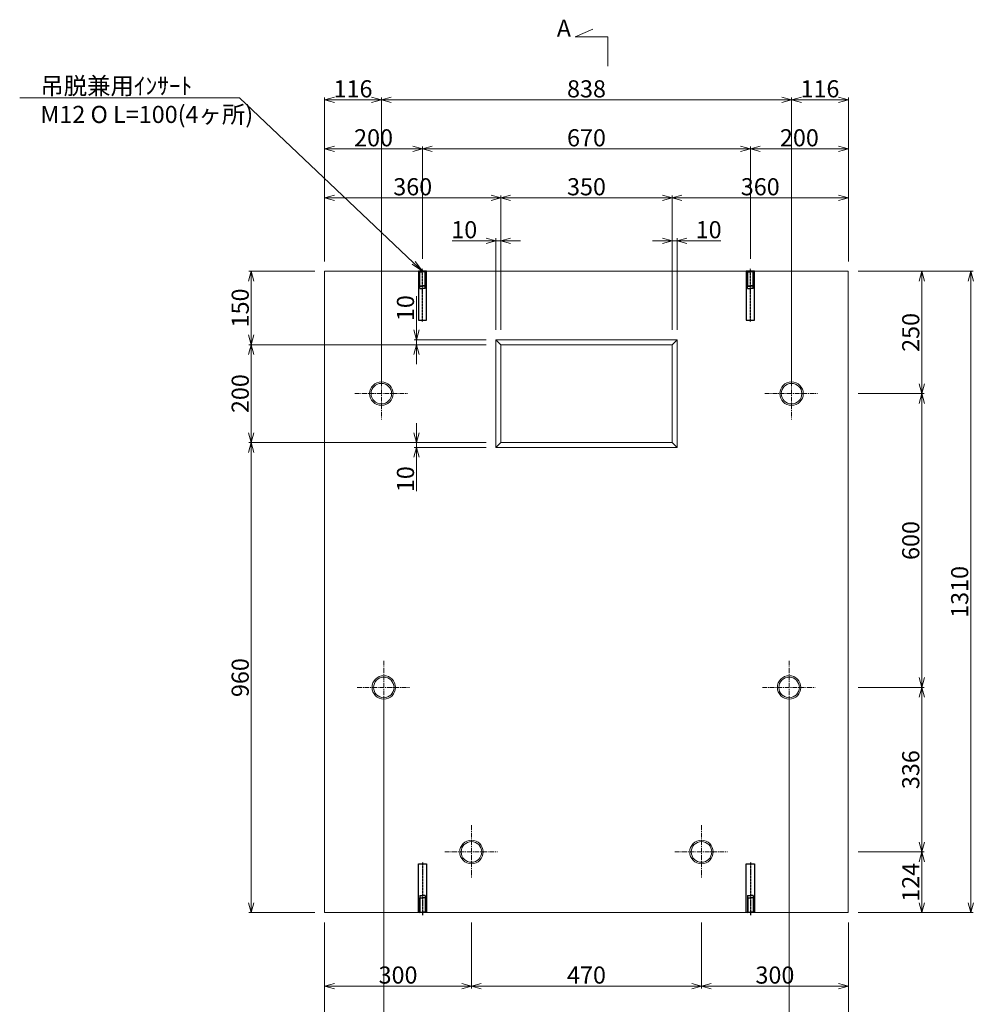
# Model space of a CAD drawing. Units: millimetres. Extents: x -29912 to 144750, y 24745 to 57393.
# Drawn here: x 78013 to 79962, y 48274 to 50285 of the extents above; entities that cross this region are included whole.
import ezdxf
from ezdxf import colors
from ezdxf.entities.mleader import LeaderData, LeaderLine
from ezdxf.enums import TextEntityAlignment as Align
from ezdxf.math import Vec2, Vec3

# ---------------------------------------------------------------- set-up
doc = ezdxf.new("R2010")
doc.units = ezdxf.units.MM
doc.header["$LTSCALE"] = 0.3
doc.linetypes.add('CENTER', pattern=[50.8, 31.75, -6.35, 6.35, -6.35])
for name, color, linetype, lineweight in [('D-BMK', 2, 'CENTER', 13), ('D-STR-DIM', 7, 'Continuous', 13), ('D-STR-HTXT', 7, 'Continuous', 13), ('D-STR1', 7, 'Continuous', 13)]:
    doc.layers.add(name, color=color, linetype=linetype, lineweight=lineweight)
for name, color, linetype in [('LEVEL001', 7, 'Continuous'), ('TC-03-基準線', 2, 'CENTER'), ('TC-11-取付金物-1', 3, 'Continuous')]:
    doc.layers.add(name, color=color, linetype=linetype)
doc.styles.add('MSゴシック', font='txt')
doc.styles.add('YOKO_GOTHIC', font='txt')
doc.dimstyles.new('1-10', dxfattribs={"dimscale": 10, "dimtxt": 3.5, "dimasz": 2, "dimexe": 0.5, "dimexo": 2, "dimgap": 0.5, "dimtad": 1, "dimdec": 0, "dimzin": 0, "dimdsep": 46, "dimtxsty": 'MSゴシック', "dimblk": 'OPEN30', "dimcen": 2, "dimclrd": 256, "dimclre": 256, "dimclrt": 256, "dimadec": 0, "dimazin": 0, "dimtfac": 1, "dimtdec": 0, "dimtmove": 0, "dimatfit": 3, "dimldrblk": 'OPEN30', "dimfxl": 1, "dimtolj": 1, "dimtzin": 0, "dimlwd": -1, "dimlwe": -1, "dimarcsym": 0})

# ---------------------------------------------------------------- blocks, each defined once
blk = doc.blocks.new('_OPEN30')
at = {"color": 0, "linetype": 'ByBlock', "lineweight": -2}
for p, q in [((-1, 0.27), (0, 0)), ((0, 0), (-1, -0.27)), ((0, 0), (-1, 0))]:
    blk.add_line(p, q, dxfattribs=at)
blk = doc.blocks.new('*D2911')
at = {"layer": 'D-STR-DIM', "transparency": 16777216}
for p, q in [((79726.3, 49770.9), (79861.3, 49770.9)), ((79856.3, 49750.9), (79856.3, 49540.9)), ((79726.3, 49520.9), (79861.3, 49520.9))]:
    blk.add_line(p, q, dxfattribs=at)
at = {"layer": 'DEFPOINTS', "color": 0, "transparency": 16777216}
for p in [(79706.3, 49770.9), (79706.3, 49520.9), (79856.3, 49520.9)]:
    blk.add_point(p, dxfattribs=at)
at = {"layer": 'D-STR-DIM', "transparency": 16777216, "xscale": 20, "yscale": 20, "zscale": 20}
for p, rotation in [((79856.3, 49770.9), 90), ((79856.3, 49520.9), 270)]:
    blk.add_blockref('_OPEN30', p, dxfattribs=dict(at, rotation=rotation))
at = {"layer": 'D-STR-DIM', "transparency": 16777216, "insert": (79833.8, 49645.9), "char_height": 35, "attachment_point": 5, "rotation": 90, "style": 'MSゴシック'}
blk.add_mtext('\\A1;250', dxfattribs=at)
blk = doc.blocks.new('*D2814')
at = {"layer": 'D-STR-DIM', "transparency": 16777216}
for p, q in [((79726.3, 49520.9), (79861.3, 49520.9)), ((79856.3, 49500.9), (79856.3, 48940.9)), ((79726.3, 48920.9), (79861.3, 48920.9))]:
    blk.add_line(p, q, dxfattribs=at)
at = {"layer": 'DEFPOINTS', "color": 0, "transparency": 16777216}
for p in [(79706.3, 49520.9), (79706.3, 48920.9), (79856.3, 48920.9)]:
    blk.add_point(p, dxfattribs=at)
at = {"layer": 'D-STR-DIM', "transparency": 16777216, "xscale": 20, "yscale": 20, "zscale": 20}
for p, rotation in [((79856.3, 49520.9), 90), ((79856.3, 48920.9), 270)]:
    blk.add_blockref('_OPEN30', p, dxfattribs=dict(at, rotation=rotation))
at = {"layer": 'D-STR-DIM', "transparency": 16777216, "insert": (79833.8, 49220.9), "char_height": 35, "attachment_point": 5, "rotation": 90, "style": 'MSゴシック'}
blk.add_mtext('\\A1;600', dxfattribs=at)
blk = doc.blocks.new('*D2815')
at = {"layer": 'D-STR-DIM', "transparency": 16777216}
for p, q in [((79726.3, 48920.9), (79861.3, 48920.9)), ((79856.3, 48900.9), (79856.3, 48604.9)), ((79726.3, 48584.9), (79861.3, 48584.9))]:
    blk.add_line(p, q, dxfattribs=at)
at = {"layer": 'DEFPOINTS', "color": 0, "transparency": 16777216}
for p in [(79706.3, 48920.9), (79706.3, 48584.9), (79856.3, 48584.9)]:
    blk.add_point(p, dxfattribs=at)
at = {"layer": 'D-STR-DIM', "transparency": 16777216, "xscale": 20, "yscale": 20, "zscale": 20}
for p, rotation in [((79856.3, 48920.9), 90), ((79856.3, 48584.9), 270)]:
    blk.add_blockref('_OPEN30', p, dxfattribs=dict(at, rotation=rotation))
at = {"layer": 'D-STR-DIM', "transparency": 16777216, "insert": (79833.8, 48752.9), "char_height": 35, "attachment_point": 5, "rotation": 90, "style": 'MSゴシック'}
blk.add_mtext('\\A1;336', dxfattribs=at)
blk = doc.blocks.new('*D2912')
at = {"layer": 'D-STR-DIM', "transparency": 16777216}
for p, q in [((79726.3, 48584.9), (79861.3, 48584.9)), ((79856.3, 48564.9), (79856.3, 48480.9)), ((79726.3, 48460.9), (79861.3, 48460.9))]:
    blk.add_line(p, q, dxfattribs=at)
at = {"layer": 'DEFPOINTS', "color": 0, "transparency": 16777216}
for p in [(79706.3, 48584.9), (79706.3, 48460.9), (79856.3, 48460.9)]:
    blk.add_point(p, dxfattribs=at)
at = {"layer": 'D-STR-DIM', "transparency": 16777216, "xscale": 20, "yscale": 20, "zscale": 20}
for p, rotation in [((79856.3, 48584.9), 90), ((79856.3, 48460.9), 270)]:
    blk.add_blockref('_OPEN30', p, dxfattribs=dict(at, rotation=rotation))
at = {"layer": 'D-STR-DIM', "transparency": 16777216, "insert": (79833.8, 48522.9), "char_height": 35, "attachment_point": 5, "rotation": 90, "style": 'MSゴシック'}
blk.add_mtext('\\A1;124', dxfattribs=at)
blk = doc.blocks.new('*D2913')
at = {"layer": 'D-STR-DIM', "transparency": 16777216}
for p, q in [((79726.3, 49770.9), (79961.3, 49770.9)), ((79956.3, 49750.9), (79956.3, 48480.9)), ((79726.3, 48460.9), (79961.3, 48460.9))]:
    blk.add_line(p, q, dxfattribs=at)
at = {"layer": 'DEFPOINTS', "color": 0, "transparency": 16777216}
for p in [(79706.3, 49770.9), (79706.3, 48460.9), (79956.3, 48460.9)]:
    blk.add_point(p, dxfattribs=at)
at = {"layer": 'D-STR-DIM', "transparency": 16777216, "xscale": 20, "yscale": 20, "zscale": 20}
for p, rotation in [((79956.3, 49770.9), 90), ((79956.3, 48460.9), 270)]:
    blk.add_blockref('_OPEN30', p, dxfattribs=dict(at, rotation=rotation))
at = {"layer": 'D-STR-DIM', "transparency": 16777216, "insert": (79933.8, 49115.9), "char_height": 35, "attachment_point": 5, "rotation": 90, "style": 'MSゴシック'}
blk.add_mtext('\\A1;1310', dxfattribs=at)
blk = doc.blocks.new('ｲﾝｻｰﾄ')
at = {"linetype": 'ByBlock'}
for p, q in [((17, 100), (0, 100)), ((0, 100), (0, 0)), ((2, 100), (3.2, 98.8)), ((2.2, 70), (2.2, 99.8)), ((3.2, 98.8), (8.5, 98.8)), ((3.2, 70), (3.2, 98.8)), ((13.8, 98.8), (8.5, 98.8)), ((15, 100), (13.8, 98.8)), ((13.8, 70), (13.8, 98.8)), ((14.8, 70), (14.8, 99.8)), ((17, 0), (17, 100)), ((2.8, 69.5), (2.2, 70)), ((2.8, 69.5), (3.2, 70)), ((2.8, 69.5), (8.5, 69.5)), ((2.8, 65), (2.8, 69.5)), ((2.8, 65), (8.5, 64.5)), ((2.8, 65), (8.5, 65)), ((3.2, 70), (8.5, 70)), ((13.8, 70), (8.5, 70)), ((14.2, 69.5), (8.5, 69.5)), ((14.2, 65), (8.5, 64.5)), ((14.2, 65), (8.5, 65)), ((14.2, 69.5), (13.8, 70)), ((14.2, 69.5), (14.8, 70)), ((14.2, 65), (14.2, 69.5)), ((0, 0), (17, 0))]:
    blk.add_line(p, q, dxfattribs=at)
at = {"layer": 'TC-03-基準線', "ltscale": 0.2}
blk.add_line((8.5, -2.6), (8.5, 105), dxfattribs=at)
blk = doc.blocks.new('*D2914')
at = {"layer": 'D-STR-DIM', "transparency": 16777216}
for p, q in [((78636.3, 49790.9), (78636.3, 49925.9)), ((78656.3, 49920.9), (78976.3, 49920.9)), ((78996.3, 49650.9), (78996.3, 49925.9))]:
    blk.add_line(p, q, dxfattribs=at)
at = {"layer": 'DEFPOINTS', "color": 0, "transparency": 16777216}
for p in [(78996.3, 49920.9), (78636.3, 49770.9), (78996.3, 49630.9)]:
    blk.add_point(p, dxfattribs=at)
at = {"layer": 'D-STR-DIM', "transparency": 16777216, "xscale": 20, "yscale": 20, "zscale": 20, "rotation": 180}
blk.add_blockref('_OPEN30', (78636.3, 49920.9), dxfattribs=at)
at = {"layer": 'D-STR-DIM', "transparency": 16777216, "xscale": 20, "yscale": 20, "zscale": 20}
blk.add_blockref('_OPEN30', (78996.3, 49920.9), dxfattribs=at)
at = {"layer": 'D-STR-DIM', "transparency": 16777216, "insert": (78816.3, 49943.4), "char_height": 35, "attachment_point": 5, "style": 'MSゴシック'}
blk.add_mtext('\\A1;360', dxfattribs=at)
blk = doc.blocks.new('*D2816')
at = {"layer": 'D-STR-DIM', "transparency": 16777216}
for p, q in [((78996.3, 49650.9), (78996.3, 49925.9)), ((79016.3, 49920.9), (79326.3, 49920.9)), ((79346.3, 49650.9), (79346.3, 49925.9))]:
    blk.add_line(p, q, dxfattribs=at)
at = {"layer": 'DEFPOINTS', "color": 0, "transparency": 16777216}
for p in [(79346.3, 49920.9), (78996.3, 49630.9), (79346.3, 49630.9)]:
    blk.add_point(p, dxfattribs=at)
at = {"layer": 'D-STR-DIM', "transparency": 16777216, "xscale": 20, "yscale": 20, "zscale": 20, "rotation": 180}
blk.add_blockref('_OPEN30', (78996.3, 49920.9), dxfattribs=at)
at = {"layer": 'D-STR-DIM', "transparency": 16777216, "xscale": 20, "yscale": 20, "zscale": 20}
blk.add_blockref('_OPEN30', (79346.3, 49920.9), dxfattribs=at)
at = {"layer": 'D-STR-DIM', "transparency": 16777216, "insert": (79171.3, 49943.4), "char_height": 35, "attachment_point": 5, "style": 'MSゴシック'}
blk.add_mtext('\\A1;350', dxfattribs=at)
blk = doc.blocks.new('*D2915')
at = {"layer": 'D-STR-DIM', "transparency": 16777216}
for p, q in [((79346.3, 49650.9), (79346.3, 49925.9)), ((79366.3, 49920.9), (79686.3, 49920.9)), ((79706.3, 49790.9), (79706.3, 49925.9))]:
    blk.add_line(p, q, dxfattribs=at)
at = {"layer": 'DEFPOINTS', "color": 0, "transparency": 16777216}
for p in [(79706.3, 49920.9), (79706.3, 49770.9), (79346.3, 49630.9)]:
    blk.add_point(p, dxfattribs=at)
at = {"layer": 'D-STR-DIM', "transparency": 16777216, "xscale": 20, "yscale": 20, "zscale": 20, "rotation": 180}
blk.add_blockref('_OPEN30', (79346.3, 49920.9), dxfattribs=at)
at = {"layer": 'D-STR-DIM', "transparency": 16777216, "xscale": 20, "yscale": 20, "zscale": 20}
blk.add_blockref('_OPEN30', (79706.3, 49920.9), dxfattribs=at)
at = {"layer": 'D-STR-DIM', "transparency": 16777216, "insert": (79526.3, 49943.4), "char_height": 35, "attachment_point": 5, "style": 'MSゴシック'}
blk.add_mtext('\\A1;360', dxfattribs=at)
blk = doc.blocks.new('*D2916')
at = {"layer": 'D-STR-DIM', "transparency": 16777216}
for p, q in [((78636.3, 49790.9), (78636.3, 50025.9)), ((78656.3, 50020.9), (78816.3, 50020.9)), ((78836.3, 49795.9), (78836.3, 50025.9))]:
    blk.add_line(p, q, dxfattribs=at)
at = {"layer": 'DEFPOINTS', "color": 0, "transparency": 16777216}
for p in [(78836.3, 50020.9), (78836.3, 49775.9), (78636.3, 49770.9)]:
    blk.add_point(p, dxfattribs=at)
at = {"layer": 'D-STR-DIM', "transparency": 16777216, "xscale": 20, "yscale": 20, "zscale": 20, "rotation": 180}
blk.add_blockref('_OPEN30', (78636.3, 50020.9), dxfattribs=at)
at = {"layer": 'D-STR-DIM', "transparency": 16777216, "xscale": 20, "yscale": 20, "zscale": 20}
blk.add_blockref('_OPEN30', (78836.3, 50020.9), dxfattribs=at)
at = {"layer": 'D-STR-DIM', "transparency": 16777216, "insert": (78736.3, 50043.4), "char_height": 35, "attachment_point": 5, "style": 'MSゴシック'}
blk.add_mtext('\\A1;200', dxfattribs=at)
blk = doc.blocks.new('*D2917')
at = {"layer": 'D-STR-DIM', "transparency": 16777216}
for p, q in [((78836.3, 49795.9), (78836.3, 50025.9)), ((78856.3, 50020.9), (79486.3, 50020.9)), ((79506.3, 49795.9), (79506.3, 50025.9))]:
    blk.add_line(p, q, dxfattribs=at)
at = {"layer": 'DEFPOINTS', "color": 0, "transparency": 16777216}
for p in [(79506.3, 50020.9), (78836.3, 49775.9), (79506.3, 49775.9)]:
    blk.add_point(p, dxfattribs=at)
at = {"layer": 'D-STR-DIM', "transparency": 16777216, "xscale": 20, "yscale": 20, "zscale": 20, "rotation": 180}
blk.add_blockref('_OPEN30', (78836.3, 50020.9), dxfattribs=at)
at = {"layer": 'D-STR-DIM', "transparency": 16777216, "xscale": 20, "yscale": 20, "zscale": 20}
blk.add_blockref('_OPEN30', (79506.3, 50020.9), dxfattribs=at)
at = {"layer": 'D-STR-DIM', "transparency": 16777216, "insert": (79171.3, 50043.4), "char_height": 35, "attachment_point": 5, "style": 'MSゴシック'}
blk.add_mtext('\\A1;670', dxfattribs=at)
blk = doc.blocks.new('*D2918')
at = {"layer": 'D-STR-DIM', "transparency": 16777216}
for p, q in [((79506.3, 49795.9), (79506.3, 50025.9)), ((79526.3, 50020.9), (79686.3, 50020.9)), ((79706.3, 49790.9), (79706.3, 50025.9))]:
    blk.add_line(p, q, dxfattribs=at)
at = {"layer": 'DEFPOINTS', "color": 0, "transparency": 16777216}
for p in [(79706.3, 50020.9), (79506.3, 49775.9), (79706.3, 49770.9)]:
    blk.add_point(p, dxfattribs=at)
at = {"layer": 'D-STR-DIM', "transparency": 16777216, "xscale": 20, "yscale": 20, "zscale": 20, "rotation": 180}
blk.add_blockref('_OPEN30', (79506.3, 50020.9), dxfattribs=at)
at = {"layer": 'D-STR-DIM', "transparency": 16777216, "xscale": 20, "yscale": 20, "zscale": 20}
blk.add_blockref('_OPEN30', (79706.3, 50020.9), dxfattribs=at)
at = {"layer": 'D-STR-DIM', "transparency": 16777216, "insert": (79606.3, 50043.4), "char_height": 35, "attachment_point": 5, "style": 'MSゴシック'}
blk.add_mtext('\\A1;200', dxfattribs=at)
blk = doc.blocks.new('*D2919')
at = {"layer": 'D-STR-DIM', "transparency": 16777216}
for p, q in [((78636.3, 49790.9), (78636.3, 50125.9)), ((78656.3, 50120.9), (78732.3, 50120.9)), ((78752.3, 49540.9), (78752.3, 50125.9))]:
    blk.add_line(p, q, dxfattribs=at)
at = {"layer": 'DEFPOINTS', "color": 0, "transparency": 16777216}
for p in [(78752.3, 50120.9), (78636.3, 49770.9), (78752.3, 49520.9)]:
    blk.add_point(p, dxfattribs=at)
at = {"layer": 'D-STR-DIM', "transparency": 16777216, "xscale": 20, "yscale": 20, "zscale": 20, "rotation": 180}
blk.add_blockref('_OPEN30', (78636.3, 50120.9), dxfattribs=at)
at = {"layer": 'D-STR-DIM', "transparency": 16777216, "xscale": 20, "yscale": 20, "zscale": 20}
blk.add_blockref('_OPEN30', (78752.3, 50120.9), dxfattribs=at)
at = {"layer": 'D-STR-DIM', "transparency": 16777216, "insert": (78694.3, 50143.4), "char_height": 35, "attachment_point": 5, "style": 'MSゴシック'}
blk.add_mtext('\\A1;116', dxfattribs=at)
blk = doc.blocks.new('*D2820')
at = {"layer": 'D-STR-DIM', "transparency": 16777216}
for p, q in [((78752.3, 49540.9), (78752.3, 50125.9)), ((78772.3, 50120.9), (79570.3, 50120.9)), ((79590.3, 49540.9), (79590.3, 50125.9))]:
    blk.add_line(p, q, dxfattribs=at)
at = {"layer": 'DEFPOINTS', "color": 0, "transparency": 16777216}
for p in [(79590.3, 50120.9), (78752.3, 49520.9), (79590.3, 49520.9)]:
    blk.add_point(p, dxfattribs=at)
at = {"layer": 'D-STR-DIM', "transparency": 16777216, "xscale": 20, "yscale": 20, "zscale": 20, "rotation": 180}
blk.add_blockref('_OPEN30', (78752.3, 50120.9), dxfattribs=at)
at = {"layer": 'D-STR-DIM', "transparency": 16777216, "xscale": 20, "yscale": 20, "zscale": 20}
blk.add_blockref('_OPEN30', (79590.3, 50120.9), dxfattribs=at)
at = {"layer": 'D-STR-DIM', "transparency": 16777216, "insert": (79171.3, 50143.4), "char_height": 35, "attachment_point": 5, "style": 'MSゴシック'}
blk.add_mtext('\\A1;838', dxfattribs=at)
blk = doc.blocks.new('*D2920')
at = {"layer": 'D-STR-DIM', "transparency": 16777216}
for p, q in [((79590.3, 49540.9), (79590.3, 50125.9)), ((79610.3, 50120.9), (79686.3, 50120.9)), ((79706.3, 49790.9), (79706.3, 50125.9))]:
    blk.add_line(p, q, dxfattribs=at)
at = {"layer": 'DEFPOINTS', "color": 0, "transparency": 16777216}
for p in [(79706.3, 50120.9), (79706.3, 49770.9), (79590.3, 49520.9)]:
    blk.add_point(p, dxfattribs=at)
at = {"layer": 'D-STR-DIM', "transparency": 16777216, "xscale": 20, "yscale": 20, "zscale": 20, "rotation": 180}
blk.add_blockref('_OPEN30', (79590.3, 50120.9), dxfattribs=at)
at = {"layer": 'D-STR-DIM', "transparency": 16777216, "xscale": 20, "yscale": 20, "zscale": 20}
blk.add_blockref('_OPEN30', (79706.3, 50120.9), dxfattribs=at)
at = {"layer": 'D-STR-DIM', "transparency": 16777216, "insert": (79648.3, 50143.4), "char_height": 35, "attachment_point": 5, "style": 'MSゴシック'}
blk.add_mtext('\\A1;116', dxfattribs=at)
blk = doc.blocks.new('*D2925')
at = {"layer": 'D-STR-DIM', "transparency": 16777216}
for p, q in [((78636.3, 48440.9), (78636.3, 48305.9)), ((78936.3, 48440.9), (78936.3, 48305.9)), ((78656.3, 48310.9), (78916.3, 48310.9))]:
    blk.add_line(p, q, dxfattribs=at)
at = {"layer": 'DEFPOINTS', "color": 0, "transparency": 16777216}
for p in [(78636.3, 48460.9), (78936.3, 48460.9), (78936.3, 48310.9)]:
    blk.add_point(p, dxfattribs=at)
at = {"layer": 'D-STR-DIM', "transparency": 16777216, "xscale": 20, "yscale": 20, "zscale": 20, "rotation": 180}
blk.add_blockref('_OPEN30', (78636.3, 48310.9), dxfattribs=at)
at = {"layer": 'D-STR-DIM', "transparency": 16777216, "xscale": 20, "yscale": 20, "zscale": 20}
blk.add_blockref('_OPEN30', (78936.3, 48310.9), dxfattribs=at)
at = {"layer": 'D-STR-DIM', "transparency": 16777216, "insert": (78786.3, 48333.4), "char_height": 35, "attachment_point": 5, "style": 'MSゴシック'}
blk.add_mtext('\\A1;300', dxfattribs=at)
blk = doc.blocks.new('*D2821')
at = {"layer": 'D-STR-DIM', "transparency": 16777216}
for p, q in [((78936.3, 48440.9), (78936.3, 48305.9)), ((79406.3, 48440.9), (79406.3, 48305.9)), ((78956.3, 48310.9), (79386.3, 48310.9))]:
    blk.add_line(p, q, dxfattribs=at)
at = {"layer": 'DEFPOINTS', "color": 0, "transparency": 16777216}
for p in [(78936.3, 48460.9), (79406.3, 48460.9), (79406.3, 48310.9)]:
    blk.add_point(p, dxfattribs=at)
at = {"layer": 'D-STR-DIM', "transparency": 16777216, "xscale": 20, "yscale": 20, "zscale": 20, "rotation": 180}
blk.add_blockref('_OPEN30', (78936.3, 48310.9), dxfattribs=at)
at = {"layer": 'D-STR-DIM', "transparency": 16777216, "xscale": 20, "yscale": 20, "zscale": 20}
blk.add_blockref('_OPEN30', (79406.3, 48310.9), dxfattribs=at)
at = {"layer": 'D-STR-DIM', "transparency": 16777216, "insert": (79171.3, 48333.4), "char_height": 35, "attachment_point": 5, "style": 'MSゴシック'}
blk.add_mtext('\\A1;470', dxfattribs=at)
blk = doc.blocks.new('*D2926')
at = {"layer": 'D-STR-DIM', "transparency": 16777216}
for p, q in [((79406.3, 48440.9), (79406.3, 48305.9)), ((79706.3, 48440.9), (79706.3, 48305.9)), ((79426.3, 48310.9), (79686.3, 48310.9))]:
    blk.add_line(p, q, dxfattribs=at)
at = {"layer": 'DEFPOINTS', "color": 0, "transparency": 16777216}
for p in [(79406.3, 48460.9), (79706.3, 48460.9), (79706.3, 48310.9)]:
    blk.add_point(p, dxfattribs=at)
at = {"layer": 'D-STR-DIM', "transparency": 16777216, "xscale": 20, "yscale": 20, "zscale": 20, "rotation": 180}
blk.add_blockref('_OPEN30', (79406.3, 48310.9), dxfattribs=at)
at = {"layer": 'D-STR-DIM', "transparency": 16777216, "xscale": 20, "yscale": 20, "zscale": 20}
blk.add_blockref('_OPEN30', (79706.3, 48310.9), dxfattribs=at)
at = {"layer": 'D-STR-DIM', "transparency": 16777216, "insert": (79556.3, 48333.4), "char_height": 35, "attachment_point": 5, "style": 'MSゴシック'}
blk.add_mtext('\\A1;300', dxfattribs=at)
blk = doc.blocks.new('*D2930')
at = {"layer": 'D-STR-DIM', "transparency": 16777216}
for p, q in [((78636.3, 48440.9), (78636.3, 48105.9)), ((79706.3, 48440.9), (79706.3, 48105.9)), ((78656.3, 48110.9), (79686.3, 48110.9))]:
    blk.add_line(p, q, dxfattribs=at)
at = {"layer": 'DEFPOINTS', "color": 0, "transparency": 16777216}
for p in [(78636.3, 48460.9), (79706.3, 48460.9), (79706.3, 48110.9)]:
    blk.add_point(p, dxfattribs=at)
at = {"layer": 'D-STR-DIM', "transparency": 16777216, "xscale": 20, "yscale": 20, "zscale": 20, "rotation": 180}
blk.add_blockref('_OPEN30', (78636.3, 48110.9), dxfattribs=at)
at = {"layer": 'D-STR-DIM', "transparency": 16777216, "xscale": 20, "yscale": 20, "zscale": 20}
blk.add_blockref('_OPEN30', (79706.3, 48110.9), dxfattribs=at)
at = {"layer": 'D-STR-DIM', "transparency": 16777216, "insert": (79171.3, 48133.4), "char_height": 35, "attachment_point": 5, "style": 'MSゴシック'}
blk.add_mtext('\\A1;1070', dxfattribs=at)
blk = doc.blocks.new('_OPEN')
at = {"color": 0, "linetype": 'ByBlock', "lineweight": -2}
for p, q in [((-1, 0.167), (0, 0)), ((0, 0), (-1, -0.167)), ((0, 0), (-1, 0))]:
    blk.add_line(p, q, dxfattribs=at)
blk = doc.blocks.new('*D2817')
at = {"layer": 'D-STR-DIM', "transparency": 16777216}
for p, q in [((78616.3, 49770.9), (78481.3, 49770.9)), ((78486.3, 49750.9), (78486.3, 49640.9)), ((78966.3, 49620.9), (78481.3, 49620.9))]:
    blk.add_line(p, q, dxfattribs=at)
at = {"layer": 'DEFPOINTS', "color": 0, "transparency": 16777216}
for p in [(78636.3, 49770.9), (78486.3, 49620.9), (78986.3, 49620.9)]:
    blk.add_point(p, dxfattribs=at)
at = {"layer": 'D-STR-DIM', "transparency": 16777216, "xscale": 20, "yscale": 20, "zscale": 20}
for p, rotation in [((78486.3, 49770.9), 90), ((78486.3, 49620.9), 270)]:
    blk.add_blockref('_OPEN30', p, dxfattribs=dict(at, rotation=rotation))
at = {"layer": 'D-STR-DIM', "transparency": 16777216, "insert": (78463.8, 49695.9), "char_height": 35, "attachment_point": 5, "rotation": 90, "style": 'MSゴシック'}
blk.add_mtext('\\A1;150', dxfattribs=at)
blk = doc.blocks.new('*D2818')
at = {"layer": 'D-STR-DIM', "transparency": 16777216}
for p, q in [((78966.3, 49620.9), (78481.3, 49620.9)), ((78486.3, 49600.9), (78486.3, 49440.9)), ((78966.3, 49420.9), (78481.3, 49420.9))]:
    blk.add_line(p, q, dxfattribs=at)
at = {"layer": 'DEFPOINTS', "color": 0, "transparency": 16777216}
for p in [(78986.3, 49620.9), (78486.3, 49420.9), (78986.3, 49420.9)]:
    blk.add_point(p, dxfattribs=at)
at = {"layer": 'D-STR-DIM', "transparency": 16777216, "xscale": 20, "yscale": 20, "zscale": 20}
for p, rotation in [((78486.3, 49620.9), 90), ((78486.3, 49420.9), 270)]:
    blk.add_blockref('_OPEN30', p, dxfattribs=dict(at, rotation=rotation))
at = {"layer": 'D-STR-DIM', "transparency": 16777216, "insert": (78463.8, 49520.9), "char_height": 35, "attachment_point": 5, "rotation": 90, "style": 'MSゴシック'}
blk.add_mtext('\\A1;200', dxfattribs=at)
blk = doc.blocks.new('*D2819')
at = {"layer": 'D-STR-DIM', "transparency": 16777216}
for p, q in [((78966.3, 49420.9), (78481.3, 49420.9)), ((78486.3, 49400.9), (78486.3, 48480.9)), ((78616.3, 48460.9), (78481.3, 48460.9))]:
    blk.add_line(p, q, dxfattribs=at)
at = {"layer": 'DEFPOINTS', "color": 0, "transparency": 16777216}
for p in [(78986.3, 49420.9), (78486.3, 48460.9), (78636.3, 48460.9)]:
    blk.add_point(p, dxfattribs=at)
at = {"layer": 'D-STR-DIM', "transparency": 16777216, "xscale": 20, "yscale": 20, "zscale": 20}
for p, rotation in [((78486.3, 49420.9), 90), ((78486.3, 48460.9), 270)]:
    blk.add_blockref('_OPEN30', p, dxfattribs=dict(at, rotation=rotation))
at = {"layer": 'D-STR-DIM', "transparency": 16777216, "insert": (78463.8, 48940.9), "char_height": 35, "attachment_point": 5, "rotation": 90, "style": 'MSゴシック'}
blk.add_mtext('\\A1;960', dxfattribs=at)
blk = doc.blocks.new('*D2823')
at = {"layer": 'D-STR-DIM', "transparency": 16777216}
for p, q in [((78757.2, 48900.9), (78757.2, 48205.9)), ((78636.3, 48440.9), (78636.3, 48205.9)), ((78656.3, 48210.9), (78737.2, 48210.9))]:
    blk.add_line(p, q, dxfattribs=at)
at = {"layer": 'DEFPOINTS', "color": 0, "transparency": 16777216}
for p in [(78757.2, 48920.9), (78636.3, 48460.9), (78757.2, 48210.9)]:
    blk.add_point(p, dxfattribs=at)
at = {"layer": 'D-STR-DIM', "transparency": 16777216, "xscale": 20, "yscale": 20, "zscale": 20, "rotation": 180}
blk.add_blockref('_OPEN30', (78636.3, 48210.9), dxfattribs=at)
at = {"layer": 'D-STR-DIM', "transparency": 16777216, "xscale": 20, "yscale": 20, "zscale": 20}
blk.add_blockref('_OPEN30', (78757.2, 48210.9), dxfattribs=at)
at = {"layer": 'D-STR-DIM', "transparency": 16777216, "insert": (78696.7, 48233.4), "char_height": 35, "attachment_point": 5, "style": 'MSゴシック'}
blk.add_mtext('\\A1;121', dxfattribs=at)
blk = doc.blocks.new('*D2832')
at = {"layer": 'D-STR-DIM', "transparency": 16777216}
for p, q in [((78757.2, 48900.9), (78757.2, 48205.9)), ((79585.3, 48900.9), (79585.3, 48205.9)), ((78777.2, 48210.9), (79565.3, 48210.9))]:
    blk.add_line(p, q, dxfattribs=at)
at = {"layer": 'DEFPOINTS', "color": 0, "transparency": 16777216}
for p in [(78757.2, 48920.9), (79585.3, 48920.9), (79585.3, 48210.9)]:
    blk.add_point(p, dxfattribs=at)
at = {"layer": 'D-STR-DIM', "transparency": 16777216, "xscale": 20, "yscale": 20, "zscale": 20, "rotation": 180}
blk.add_blockref('_OPEN30', (78757.2, 48210.9), dxfattribs=at)
at = {"layer": 'D-STR-DIM', "transparency": 16777216, "xscale": 20, "yscale": 20, "zscale": 20}
blk.add_blockref('_OPEN30', (79585.3, 48210.9), dxfattribs=at)
at = {"layer": 'D-STR-DIM', "transparency": 16777216, "insert": (79171.3, 48233.4), "char_height": 35, "attachment_point": 5, "style": 'MSゴシック'}
blk.add_mtext('\\A1;828', dxfattribs=at)
blk = doc.blocks.new('*D2833')
at = {"layer": 'D-STR-DIM', "transparency": 16777216}
for p, q in [((79585.3, 48900.9), (79585.3, 48205.9)), ((79706.3, 48440.9), (79706.3, 48205.9)), ((79605.3, 48210.9), (79686.3, 48210.9))]:
    blk.add_line(p, q, dxfattribs=at)
at = {"layer": 'DEFPOINTS', "color": 0, "transparency": 16777216}
for p in [(79585.3, 48920.9), (79706.3, 48460.9), (79706.3, 48210.9)]:
    blk.add_point(p, dxfattribs=at)
at = {"layer": 'D-STR-DIM', "transparency": 16777216, "xscale": 20, "yscale": 20, "zscale": 20, "rotation": 180}
blk.add_blockref('_OPEN30', (79585.3, 48210.9), dxfattribs=at)
at = {"layer": 'D-STR-DIM', "transparency": 16777216, "xscale": 20, "yscale": 20, "zscale": 20}
blk.add_blockref('_OPEN30', (79706.3, 48210.9), dxfattribs=at)
at = {"layer": 'D-STR-DIM', "transparency": 16777216, "insert": (79645.8, 48233.4), "char_height": 35, "attachment_point": 5, "style": 'MSゴシック'}
blk.add_mtext('\\A1;121', dxfattribs=at)
blk = doc.blocks.new('*D2970')
at = {"layer": 'D-STR-DIM', "transparency": 16777216}
for p, q in [((78824, 49650.9), (78824, 49720.1)), ((78966.3, 49630.9), (78819, 49630.9)), ((78966.3, 49620.9), (78819, 49620.9)), ((78824, 49620.9), (78824, 49630.9)), ((78824, 49600.9), (78824, 49580.9))]:
    blk.add_line(p, q, dxfattribs=at)
at = {"layer": 'DEFPOINTS', "color": 0, "transparency": 16777216}
for p in [(78824, 49630.9), (78986.3, 49630.9), (78986.3, 49620.9)]:
    blk.add_point(p, dxfattribs=at)
at = {"layer": 'D-STR-DIM', "transparency": 16777216, "xscale": 20, "yscale": 20, "zscale": 20}
for p, rotation in [((78824, 49630.9), 270), ((78824, 49620.9), 90)]:
    blk.add_blockref('_OPEN30', p, dxfattribs=dict(at, rotation=rotation))
at = {"layer": 'D-STR-DIM', "transparency": 16777216, "insert": (78801.5, 49695.5), "char_height": 35, "attachment_point": 5, "rotation": 90, "style": 'MSゴシック'}
blk.add_mtext('\\A1;10', dxfattribs=at)
blk = doc.blocks.new('*D2971')
at = {"layer": 'D-STR-DIM', "transparency": 16777216}
for p, q in [((78824, 49440.9), (78824, 49460.9)), ((78966.3, 49420.9), (78819, 49420.9)), ((78966.3, 49410.9), (78819, 49410.9)), ((78824, 49420.9), (78824, 49410.9)), ((78824, 49390.9), (78824, 49321.6))]:
    blk.add_line(p, q, dxfattribs=at)
at = {"layer": 'DEFPOINTS', "color": 0, "transparency": 16777216}
for p in [(78824, 49410.9), (78986.3, 49420.9), (78986.3, 49410.9)]:
    blk.add_point(p, dxfattribs=at)
at = {"layer": 'D-STR-DIM', "transparency": 16777216, "xscale": 20, "yscale": 20, "zscale": 20}
for p, rotation in [((78824, 49420.9), 270), ((78824, 49410.9), 90)]:
    blk.add_blockref('_OPEN30', p, dxfattribs=dict(at, rotation=rotation))
at = {"layer": 'D-STR-DIM', "transparency": 16777216, "insert": (78801.5, 49346.2), "char_height": 35, "attachment_point": 5, "rotation": 90, "style": 'MSゴシック'}
blk.add_mtext('\\A1;10', dxfattribs=at)
blk = doc.blocks.new('*D2859')
at = {"layer": 'D-STR-DIM', "transparency": 16777216}
for p, q in [((78966.3, 49833.2), (78897, 49833.2)), ((78986.3, 49650.9), (78986.3, 49838.2)), ((78996.3, 49833.2), (78986.3, 49833.2)), ((78996.3, 49650.9), (78996.3, 49838.2)), ((79016.3, 49833.2), (79036.3, 49833.2))]:
    blk.add_line(p, q, dxfattribs=at)
at = {"layer": 'DEFPOINTS', "color": 0, "transparency": 16777216}
for p in [(78986.3, 49833.2), (78986.3, 49630.9), (78996.3, 49630.9)]:
    blk.add_point(p, dxfattribs=at)
at = {"layer": 'D-STR-DIM', "transparency": 16777216, "xscale": 20, "yscale": 20, "zscale": 20}
blk.add_blockref('_OPEN30', (78986.3, 49833.2), dxfattribs=at)
at = {"layer": 'D-STR-DIM', "transparency": 16777216, "xscale": 20, "yscale": 20, "zscale": 20, "rotation": 180}
blk.add_blockref('_OPEN30', (78996.3, 49833.2), dxfattribs=at)
at = {"layer": 'D-STR-DIM', "transparency": 16777216, "insert": (78921.6, 49855.7), "char_height": 35, "attachment_point": 5, "style": 'MSゴシック'}
blk.add_mtext('\\A1;10', dxfattribs=at)
blk = doc.blocks.new('*D2885')
at = {"layer": 'D-STR-DIM', "transparency": 16777216}
for p, q in [((79326.3, 49833.2), (79306.3, 49833.2)), ((79346.3, 49650.9), (79346.3, 49838.2)), ((79346.3, 49833.2), (79356.3, 49833.2)), ((79356.3, 49650.9), (79356.3, 49838.2)), ((79376.3, 49833.2), (79445.5, 49833.2))]:
    blk.add_line(p, q, dxfattribs=at)
at = {"layer": 'DEFPOINTS', "color": 0, "transparency": 16777216}
for p in [(79356.3, 49833.2), (79346.3, 49630.9), (79356.3, 49630.9)]:
    blk.add_point(p, dxfattribs=at)
at = {"layer": 'D-STR-DIM', "transparency": 16777216, "xscale": 20, "yscale": 20, "zscale": 20}
blk.add_blockref('_OPEN30', (79346.3, 49833.2), dxfattribs=at)
at = {"layer": 'D-STR-DIM', "transparency": 16777216, "xscale": 20, "yscale": 20, "zscale": 20, "rotation": 180}
blk.add_blockref('_OPEN30', (79356.3, 49833.2), dxfattribs=at)
at = {"layer": 'D-STR-DIM', "transparency": 16777216, "insert": (79420.9, 49855.7), "char_height": 35, "attachment_point": 5, "style": 'MSゴシック'}
blk.add_mtext('\\A1;10', dxfattribs=at)

msp = doc.modelspace()

# ---------------------------------------------------------------- linework, layer by layer
at = {"layer": 'D-BMK'}
for p, q in [((78752.27, 49575.26), (78752.27, 49467.76)), ((79590.27, 49575.26), (79590.27, 49467.76)), ((78697.87, 49520.86), (78805.37, 49520.86)), ((79535.87, 49520.86), (79643.37, 49520.86)), ((78757.22, 48975.26), (78757.22, 48867.76)), ((79585.33, 48975.26), (79585.33, 48867.76)), ((78702.82, 48920.86), (78810.32, 48920.86)), ((79530.92, 48920.86), (79638.43, 48920.86)), ((78936.27, 48639.26), (78936.27, 48531.76)), ((79406.27, 48639.26), (79406.27, 48531.76)), ((78881.87, 48584.86), (78989.37, 48584.86)), ((79351.87, 48584.86), (79459.37, 48584.86))]:
    msp.add_line(p, q, dxfattribs=at)
at = {"layer": 'D-STR-HTXT'}
msp.add_lwpolyline([(79184.49, 50265.08), (79148.15, 50249.64), (79214.84, 50249.64), (79214.84, 50189.64)], dxfattribs=at)
at = {"layer": 'D-STR1'}
for points in [[(78636.27, 49770.86), (79706.27, 49770.86), (79706.27, 48460.86), (78636.27, 48460.86)], [(78986.27, 49630.86), (79356.27, 49630.86), (79356.27, 49410.86), (78986.27, 49410.86)], [(78996.27, 49620.86), (79346.27, 49620.86), (79346.27, 49420.86), (78996.27, 49420.86)]]:
    msp.add_lwpolyline(points, close=True, dxfattribs=at)
for points in [[(78986.27, 49630.86), (78996.27, 49620.86)], [(79356.27, 49630.86), (79346.27, 49620.86)], [(78986.27, 49410.86), (78996.27, 49420.86)], [(79346.27, 49420.86), (79356.27, 49410.86)]]:
    msp.add_lwpolyline(points, dxfattribs=at)
at = {"layer": 'LEVEL001', "color": 7, "linetype": 'Continuous', "lineweight": 15}
for centre, radius in [((78752.27, 49520.86), 24), ((78752.27, 49520.86), 21), ((79590.27, 49520.86), 24), ((79590.27, 49520.86), 21), ((78757.22, 48920.86), 24), ((78757.22, 48920.86), 21), ((79585.33, 48920.86), 24), ((79585.33, 48920.86), 21), ((78936.27, 48584.86), 24), ((78936.27, 48584.86), 21), ((79406.27, 48584.86), 24), ((79406.27, 48584.86), 21)]:
    msp.add_circle(centre, radius, dxfattribs=at)

# ---------------------------------------------------------------- block references
at = {"layer": 'TC-11-取付金物-1', "linetype": 'ByBlock'}
for p in [(78827.77, 49670.86), (79497.77, 49670.86)]:
    msp.add_blockref('ｲﾝｻｰﾄ', p, dxfattribs=at)
at = {"layer": 'TC-11-取付金物-1', "linetype": 'ByBlock', "xscale": -1, "rotation": 180}
for p in [(78827.77, 48560.86), (79497.77, 48560.86)]:
    msp.add_blockref('ｲﾝｻｰﾄ', p, dxfattribs=at)

# ---------------------------------------------------------------- texts
at = {"layer": 'D-STR-HTXT', "style": 'YOKO_GOTHIC'}
msp.add_text('A', height=35, dxfattribs=at).set_placement((79125.2, 50267.14), align=Align.MIDDLE_CENTER)

# ---------------------------------------------------------------- dimensions: what is measured, and where the dimension line sits
at = {"layer": 'D-STR-DIM'}
for base, p1, p2, picture, middle in [((78752.27, 50120.86), (78636.27, 49770.86), (78752.27, 49520.86), '*D2919', (78694.27, 50143.36)), ((79590.27, 50120.86), (78752.27, 49520.86), (79590.27, 49520.86), '*D2820', (79171.27, 50143.36)), ((79706.27, 50120.86), (79590.27, 49520.86), (79706.27, 49770.86), '*D2920', (79648.27, 50143.36)), ((78836.27, 50020.86), (78636.27, 49770.86), (78836.27, 49775.86), '*D2916', (78736.27, 50043.36)), ((79506.27, 50020.86), (78836.27, 49775.86), (79506.27, 49775.86), '*D2917', (79171.27, 50043.36)), ((79706.27, 50020.86), (79506.27, 49775.86), (79706.27, 49770.86), '*D2918', (79606.27, 50043.36)), ((78996.27, 49920.86), (78636.27, 49770.86), (78996.27, 49630.86), '*D2914', (78816.27, 49943.36)), ((79346.27, 49920.86), (78996.27, 49630.86), (79346.27, 49630.86), '*D2816', (79171.27, 49943.36)), ((79706.27, 49920.86), (79346.27, 49630.86), (79706.27, 49770.86), '*D2915', (79526.27, 49943.36)), ((78986.27, 49833.23), (78996.27, 49630.86), (78986.27, 49630.86), '*D2859', (78921.64, 49855.73)), ((78757.22, 48210.86), (78636.27, 48460.86), (78757.22, 48920.86), '*D2823', (78696.75, 48233.36)), ((79585.33, 48210.86), (78757.22, 48920.86), (79585.33, 48920.86), '*D2832', (79171.27, 48233.36)), ((79706.27, 48210.86), (79585.33, 48920.86), (79706.27, 48460.86), '*D2833', (79645.8, 48233.36)), ((78936.27, 48310.86), (78636.27, 48460.86), (78936.27, 48460.86), '*D2925', (78786.27, 48333.36)), ((79706.27, 48110.86), (78636.27, 48460.86), (79706.27, 48460.86), '*D2930', (79171.27, 48133.36)), ((79406.27, 48310.86), (78936.27, 48460.86), (79406.27, 48460.86), '*D2821', (79171.27, 48333.36)), ((79706.27, 48310.86), (79406.27, 48460.86), (79706.27, 48460.86), '*D2926', (79556.27, 48333.36))]:
    dim = msp.add_linear_dim(base=base, p1=p1, p2=p2, dimstyle='1-10', dxfattribs=at)
    dim.commit()
    dim.dimension.update_dxf_attribs({"geometry": picture, "text_midpoint": middle})
for base, p1, p2, angle, picture, middle in [((79356.27, 49833.23), (79346.27, 49630.86), (79356.27, 49630.86), 180, '*D2885', (79420.91, 49855.73)), ((78486.27, 49620.86), (78636.27, 49770.86), (78986.27, 49620.86), 90, '*D2817', (78463.77, 49695.86)), ((79856.27, 49520.86), (79706.27, 49770.86), (79706.27, 49520.86), 90, '*D2911', (79833.77, 49645.86)), ((79956.27, 48460.86), (79706.27, 49770.86), (79706.27, 48460.86), 90, '*D2913', (79933.77, 49115.86)), ((78823.99, 49630.86), (78986.27, 49620.86), (78986.27, 49630.86), 90, '*D2970', (78801.49, 49695.49)), ((78486.27, 49420.86), (78986.27, 49620.86), (78986.27, 49420.86), 90, '*D2818', (78463.77, 49520.86)), ((79856.27, 48920.86), (79706.27, 49520.86), (79706.27, 48920.86), 90, '*D2814', (79833.77, 49220.86)), ((78823.99, 49410.86), (78986.27, 49420.86), (78986.27, 49410.86), 90, '*D2971', (78801.49, 49346.22)), ((78486.27, 48460.86), (78986.27, 49420.86), (78636.27, 48460.86), 90, '*D2819', (78463.77, 48940.86)), ((79856.27, 48584.86), (79706.27, 48920.86), (79706.27, 48584.86), 90, '*D2815', (79833.77, 48752.86)), ((79856.27, 48460.86), (79706.27, 48584.86), (79706.27, 48460.86), 90, '*D2912', (79833.77, 48522.86))]:
    dim = msp.add_linear_dim(base=base, p1=p1, p2=p2, angle=angle, dimstyle='1-10', dxfattribs=at)
    dim.commit()
    dim.dimension.update_dxf_attribs({"geometry": picture, "text_midpoint": middle})

# ---------------------------------------------------------------- leaders
ml = msp.add_multileader_mtext('Standard', dxfattribs=at)
ml.set_content('吊脱兼用ｲﾝｻｰﾄ\\PM12 O L=100(4ヶ所)', color=256, style='YOKO_GOTHIC')
ml.set_leader_properties(color=256, linetype='ByLayer', lineweight=-1)
ml.set_arrow_properties(name='OPEN')
ml.build(insert=Vec2(0, 0))
ml.multileader.update_dxf_attribs({"text_left_attachment_type": 6, "text_right_attachment_type": 6, "dogleg_length": 1, "arrow_head_size": 25, "scale": 10})
ctx = ml.context
ctx.base_point, ctx.scale, ctx.char_height, ctx.arrow_head_size, ctx.landing_gap_size, ctx.plane_origin = Vec3(78055.54, 50124.96), 10, 35, 25, 0, Vec3(78843.02, 49691.86)
ctx.left_attachment, ctx.right_attachment = 6, 6
notes = []
notes.append((ctx, [(0, (1, 1, 0), (78462.44, 50124.96), (-1, 0), 10, [(0, [(78836.27, 49770.86)], 0, [])])]))
ctx.mtext.insert, ctx.mtext.flow_direction = Vec3(78055.54, 50166.96), 5
for ctx, leaders in notes:
    for number, flags, end, landing, length, lines in leaders:
        leader = LeaderData()
        leader.index, (leader.has_last_leader_line, leader.has_dogleg_vector, leader.attachment_direction) = number, flags
        leader.last_leader_point, leader.dogleg_vector, leader.dogleg_length = Vec3(end), Vec3(landing), length
        for number, points, colour, breaks in lines:
            line = LeaderLine()
            line.index, line.vertices, line.color, line.breaks = number, Vec3.list(points), colors.encode_raw_color(colour), breaks
            leader.lines.append(line)
        ctx.leaders.append(leader)

doc.saveas('drawing.dxf')
